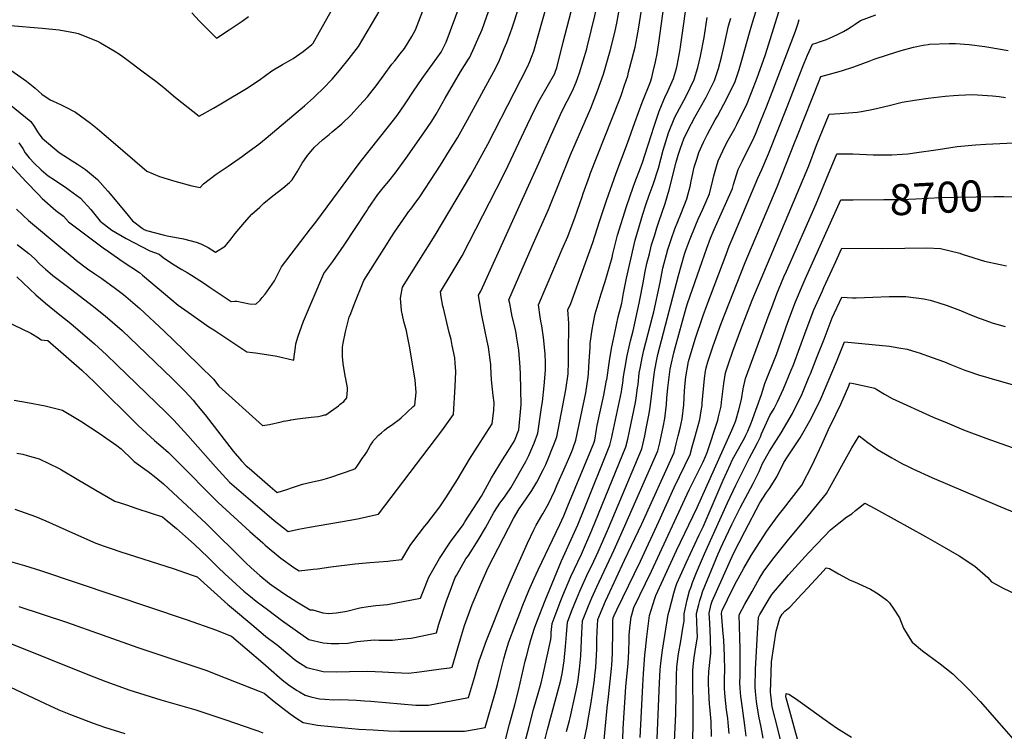
# Model space of a CAD drawing. Units: inches. Extents: x 2550842 to 2556245, y 1518362 to 1523814.
# Drawn here: x 2552779 to 2553694, y 1520457 to 1521119 of the extents above; entities that cross this region are included whole.
import ezdxf
from ezdxf.enums import TextEntityAlignment as Align

# ---------------------------------------------------------------- set-up
doc = ezdxf.new("R2010")
doc.units = ezdxf.units.IN
doc.header["$MEASUREMENT"] = 0
doc.layers.add('tile_2647_23_contour_10ft', color=43, linetype='Continuous')
doc.styles.add('Arial', font='arial.ttf')

msp = doc.modelspace()

# ---------------------------------------------------------------- linework, layer by layer
at = {"layer": 'tile_2647_23_contour_10ft'}
for points, elevation in [([(2553284.61, 1521097.98), (2553300.95, 1521161.25), (2553302.79, 1521169.87), (2553305.1, 1521180.67), (2553306.8, 1521191.23), (2553308.73, 1521201.95), (2553312.12, 1521213.95), (2553315.19, 1521222.29), (2553321.74, 1521242.08), (2553322.17, 1521247.69)], 8550), ([(2553306.85, 1521093.23), (2553317.72, 1521138.05), (2553321.02, 1521154.75), (2553324, 1521172.76), (2553325.3, 1521181.57), (2553327.13, 1521192.34), (2553330.57, 1521204.31), (2553334.7, 1521215.92), (2553336.82, 1521221.47)], 8560), ([(2552777.11, 1520909.89), (2552787.9, 1520901.58), (2552793.1, 1520896.72), (2552798.17, 1520891.71), (2552803.46, 1520886.95), (2552807.68, 1520883.23), (2552810.26, 1520881.16), (2552822.5, 1520871.71), (2552848.16, 1520852.24), (2552859.16, 1520843.29), (2552860.93, 1520841.78), (2552874.51, 1520829.77), (2552889.18, 1520816.09), (2552921.42, 1520785.04), (2552932.9, 1520773.36), (2552940.61, 1520765.21), (2552943.87, 1520761.27), (2552951.87, 1520751.52), (2552977.76, 1520717.71), (2552985.47, 1520708.67), (2552990.02, 1520704.18), (2552992.58, 1520701.89), (2553012.17, 1520684.84), (2553018.76, 1520679.34), (2553027.73, 1520682.23), (2553032.99, 1520684.06), (2553042.33, 1520686.92), (2553051.5, 1520689.23), (2553060.1, 1520690.98), (2553064.47, 1520692.23), (2553068.64, 1520693.63), (2553089.36, 1520700.81), (2553091.44, 1520701.65), (2553093.53, 1520704.64), (2553098.43, 1520711.75), (2553099.74, 1520713.7), (2553101.64, 1520716.64), (2553103.17, 1520719.33), (2553105.51, 1520723.38), (2553107.53, 1520726.43), (2553108.05, 1520727.2), (2553110.1, 1520729.66), (2553112.71, 1520732.37), (2553115.56, 1520734.91), (2553118.53, 1520737.41), (2553120.32, 1520738.7), (2553126.17, 1520742.76), (2553132.13, 1520747.31), (2553134.04, 1520748.81), (2553139.35, 1520753.69), (2553145.13, 1520759.14), (2553146.66, 1520760.65), (2553147.94, 1520772.41), (2553146.86, 1520784.06), (2553146.35, 1520787.33), (2553145.07, 1520795.32), (2553141.57, 1520815.46), (2553139.66, 1520826.08), (2553138.79, 1520829.66), (2553136.4, 1520838.42), (2553135.07, 1520844.25), (2553134.13, 1520848.58), (2553133.43, 1520859.93), (2553135.2, 1520870.06), (2553165.68, 1520918.43), (2553198.54, 1520974.32), (2553214.44, 1521003.12), (2553251.37, 1521075.03), (2553253.39, 1521079.99), (2553255.05, 1521084.16), (2553257.1, 1521089.47), (2553279.29, 1521167.54)], 8540), ([(2552770.98, 1521113.43), (2552800.25, 1521111.07), (2552816.06, 1521109.38), (2552831.4, 1521106.62), (2552833.91, 1521105.93), (2552851.84, 1521098.94), (2552854.66, 1521097.4), (2552867.3, 1521090), (2552873.03, 1521086.1), (2552880.35, 1521080.85), (2552892.98, 1521071.43), (2552907.04, 1521060.74), (2552913.6, 1521055.45), (2552924.34, 1521046.54), (2552946.11, 1521029.09), (2552959.49, 1521036.63), (2552967.85, 1521041.59), (2552990.11, 1521054.85), (2553001.82, 1521062.49), (2553013.82, 1521071.3), (2553023.57, 1521077.28), (2553031.3, 1521081.4), (2553033.54, 1521082.84), (2553042.99, 1521089.4), (2553050.97, 1521095.93), (2553052.07, 1521097.09), (2553058.16, 1521107.49), (2553077.1, 1521141.92)], 8480), ([(2552774.85, 1520663.91), (2552794.19, 1520656.85), (2552803.6, 1520652.96), (2552828.41, 1520641.93), (2552850.23, 1520632.24), (2552858.06, 1520629.46), (2552863.54, 1520627.51), (2552873.4, 1520624.13), (2552922.2, 1520608.64), (2552939.72, 1520602.59), (2552944.22, 1520601), (2552972.9, 1520575.34), (2552974.48, 1520573.91), (2552996.88, 1520554.9), (2553008.25, 1520545.44), (2553016.55, 1520539.33), (2553020.11, 1520536.52), (2553022.66, 1520534.3), (2553034.43, 1520524.4), (2553036.86, 1520522.67), (2553046.35, 1520516.56), (2553061.31, 1520512.96), (2553073.84, 1520512.64), (2553086.06, 1520512.78), (2553103.03, 1520513.21), (2553116.67, 1520512.51), (2553127.83, 1520511.88), (2553140.75, 1520511.25), (2553150.94, 1520512.52), (2553171.24, 1520515.24), (2553178.9, 1520516.33), (2553181.34, 1520516.88), (2553186.54, 1520534.82), (2553188.96, 1520543.27), (2553192.79, 1520555.6), (2553199.93, 1520575.12), (2553207.89, 1520594.01), (2553214.89, 1520609.62), (2553238.41, 1520655.23), (2553243.58, 1520664.03), (2553249.48, 1520672.61), (2553255.35, 1520681.21), (2553260.11, 1520688.92), (2553265.88, 1520700.25), (2553268.24, 1520705.24), (2553270.49, 1520710.48), (2553274.72, 1520720.79), (2553275.58, 1520723), (2553278.71, 1520731.14), (2553284.12, 1520760.18), (2553286.81, 1520774.88), (2553288.98, 1520789.7), (2553289.32, 1520800.74), (2553289.42, 1520804.52), (2553289.47, 1520808.21), (2553289.66, 1520836.88), (2553288.97, 1520849.25), (2553291.48, 1520855.06), (2553305.22, 1520892.84), (2553312.06, 1520911.78), (2553318.37, 1520931.11), (2553324.68, 1520950.76), (2553333.67, 1520976.08), (2553344.39, 1521004.02), (2553351.14, 1521023.12), (2553357.89, 1521041.82), (2553365.59, 1521061.04), (2553366.74, 1521065.24), (2553368.19, 1521070.77), (2553370.3, 1521079.7), (2553371.82, 1521087.03), (2553373.35, 1521097.19), (2553379.29, 1521140.37)], 8590), ([(2553248.89, 1520446.51), (2553252.78, 1520461.84), (2553257.06, 1520477.73), (2553264.01, 1520502.17), (2553265.49, 1520508.83), (2553272.87, 1520542.51), (2553273.19, 1520546.13), (2553273.45, 1520549.11), (2553274.27, 1520557.5), (2553276.97, 1520565.12), (2553282.3, 1520578.88), (2553284.12, 1520583.57), (2553291.73, 1520601.24), (2553301.4, 1520622.06), (2553311.25, 1520644.38), (2553342.83, 1520721.7), (2553344.45, 1520728.99), (2553346, 1520736.3), (2553351.56, 1520762.89), (2553352.21, 1520767.1), (2553353.65, 1520776.73), (2553354.07, 1520779.66), (2553355.21, 1520790.3), (2553356.24, 1520796.28), (2553357.78, 1520804.42), (2553359.38, 1520811.53), (2553361.35, 1520818.76), (2553367.56, 1520842.52), (2553368.65, 1520847.4), (2553374.58, 1520874.56), (2553377.22, 1520887.78), (2553381.67, 1520905.27), (2553384.79, 1520914.58), (2553388.17, 1520924.47), (2553393.78, 1520938.01), (2553399.46, 1520952.41), (2553402.76, 1520965.03), (2553403.23, 1520967.29), (2553405.38, 1520977.5), (2553406.31, 1520981.62), (2553408.88, 1520990.16), (2553410.57, 1520995.43), (2553414.88, 1521004.9), (2553418.63, 1521012.54), (2553425.87, 1521025.88), (2553427.75, 1521029.2), (2553436.95, 1521046.16), (2553444.2, 1521061.25), (2553448.13, 1521072.51), (2553451.27, 1521083.27), (2553457.5, 1521106.6), (2553459.66, 1521114.18), (2553460.61, 1521117.24), (2553469.77, 1521146.22)], 8630), ([(2552769.99, 1521040.19), (2552789.74, 1521024.14), (2552793.2, 1521019.23), (2552796.03, 1521014.53), (2552798.17, 1521011.46), (2552800.19, 1521008.71), (2552816.13, 1520995.53), (2552828.25, 1520987.67), (2552833.03, 1520984.49), (2552840.51, 1520979.48), (2552851.88, 1520970.33), (2552861.45, 1520959.35), (2552863.44, 1520957.02), (2552880.08, 1520936.85), (2552884.32, 1520931.95), (2552893.39, 1520925.1), (2552895.21, 1520923.75), (2552897.12, 1520922.79), (2552912.68, 1520918.72), (2552916.33, 1520917.96), (2552931.52, 1520915.2), (2552943.57, 1520911.95), (2552947.7, 1520910.63), (2552954.45, 1520907.14), (2552961.47, 1520902.87), (2552970.39, 1520908.41), (2552971.99, 1520910.3), (2552976.1, 1520915.2), (2552979.81, 1520920.19), (2552988.25, 1520930.3), (2552995.09, 1520937.97), (2553002.44, 1520944.7), (2553006.39, 1520948.2), (2553014.76, 1520955.11), (2553023.92, 1520962.33), (2553030.25, 1520967.63), (2553032.65, 1520969.94), (2553037.42, 1520977.49), (2553041.79, 1520985.41), (2553046.96, 1520992.59), (2553051.85, 1520998.57), (2553053.42, 1521000.25), (2553060.93, 1521007.03), (2553067.03, 1521012.26), (2553069.87, 1521014.55), (2553078.83, 1521022.01), (2553087.37, 1521030.26), (2553095.33, 1521039.04), (2553102.51, 1521047.02), (2553107.08, 1521052.69), (2553110.81, 1521057.42), (2553118.06, 1521067.53), (2553125.4, 1521077.47), (2553127.98, 1521080.75), (2553132.97, 1521086.98), (2553137.08, 1521091.96), (2553143.85, 1521103.31), (2553147.21, 1521109.31), (2553157.25, 1521135.09)], 8500), ([(2552770.6, 1520984.25), (2552785.41, 1520968.02), (2552796.48, 1520956.57), (2552800.46, 1520952.64), (2552812.89, 1520941.49), (2552820.04, 1520936.12), (2552824.92, 1520931.07), (2552857.03, 1520906.83), (2552861.88, 1520903.34), (2552875.49, 1520893.77), (2552890.7, 1520883.91), (2552893.55, 1520881.48), (2552907.04, 1520869.87), (2552926.8, 1520853.42), (2552938.97, 1520844.64), (2552955.2, 1520833.44), (2552959.78, 1520830.38), (2552990.43, 1520810.11), (2552995.65, 1520809.54), (2552998.64, 1520809.29), (2553016.81, 1520806.45), (2553021.05, 1520805.55), (2553023.58, 1520804.94), (2553028.83, 1520803.53), (2553034.21, 1520802.45), (2553034.62, 1520805.77), (2553035.63, 1520814.35), (2553035.95, 1520817.4), (2553038.35, 1520824.72), (2553043.29, 1520838.47), (2553062.06, 1520882.93), (2553070.53, 1520893.96), (2553081.01, 1520909.22), (2553101.88, 1520941.19), (2553103.3, 1520943.27), (2553112.34, 1520956.46), (2553117.3, 1520962.65), (2553122.5, 1520968.84), (2553128.51, 1520976.21), (2553138.28, 1520989.94), (2553155.01, 1521013.66), (2553162.34, 1521024.51), (2553166.32, 1521031.06), (2553172.12, 1521040.87), (2553174.9, 1521045.81), (2553189.01, 1521070.39), (2553196.42, 1521082.06), (2553197.77, 1521084.06), (2553201.84, 1521093.12), (2553205.2, 1521100.63), (2553209.06, 1521109.6), (2553217.38, 1521132.56)], 8520), ([(2552774.43, 1520765.29), (2552786.79, 1520763.11), (2552803.2, 1520759.91), (2552819.16, 1520755.8), (2552836.32, 1520745.53), (2552853.14, 1520734.56), (2552869.66, 1520722.96), (2552873.82, 1520719.96), (2552884.19, 1520709.71), (2552885.79, 1520708.26), (2552895.7, 1520700.91), (2552898.68, 1520698.74), (2552905.91, 1520693.12), (2552913.11, 1520687.34), (2552952.83, 1520650.39), (2552989.13, 1520614.28), (2552994.46, 1520609.31), (2553002.55, 1520602.13), (2553011.72, 1520594.66), (2553013.84, 1520593.09), (2553025.9, 1520584.68), (2553036.9, 1520577.68), (2553049.23, 1520570.13), (2553051.9, 1520570.16), (2553061.07, 1520567.6), (2553066.47, 1520566.72), (2553073.85, 1520567.41), (2553083.33, 1520568.89), (2553095.49, 1520572.19), (2553103.4, 1520573.47), (2553110.31, 1520574.42), (2553121.22, 1520575.28), (2553151.91, 1520581.01), (2553154.47, 1520587.14), (2553159.78, 1520600.62), (2553169.57, 1520617.98), (2553179.92, 1520633.36), (2553191.4, 1520649.34), (2553193.18, 1520651.97), (2553208.52, 1520676.05), (2553218.02, 1520692.9), (2553228.21, 1520709.78), (2553233.09, 1520717.56), (2553239.28, 1520727.43), (2553243.42, 1520737.6), (2553245.31, 1520761.07), (2553244.81, 1520789.32), (2553244.64, 1520795.72), (2553243.23, 1520811.66), (2553241.47, 1520822.85), (2553240.67, 1520827.49), (2553239.72, 1520832.05), (2553237.15, 1520842.94), (2553234.78, 1520854.89), (2553234.13, 1520858.32), (2553255.71, 1520908.23), (2553270.75, 1520942.42), (2553291.33, 1520993.29), (2553310.12, 1521036.7), (2553313.31, 1521044.63), (2553316.37, 1521052.69), (2553322.1, 1521068.13), (2553328.15, 1521089.95), (2553331.07, 1521100.87), (2553332.87, 1521108.58), (2553334.49, 1521115.69), (2553337.57, 1521132.69)], 8570), ([(2552778.61, 1521004.46), (2552782.27, 1520999.1), (2552784.64, 1520995.09), (2552785.81, 1520993.45), (2552788.09, 1520990.5), (2552793.33, 1520985.04), (2552799.51, 1520979.33), (2552805.79, 1520973.75), (2552811.69, 1520969.88), (2552823.1, 1520962.36), (2552825.87, 1520960.38), (2552835.8, 1520953.04), (2552845.59, 1520942.31), (2552854.33, 1520931.51), (2552865.03, 1520923.31), (2552878.29, 1520915.55), (2552900.44, 1520904.1), (2552909.05, 1520900.74), (2552912.85, 1520897.87), (2552921.48, 1520891.96), (2552930.12, 1520886.66), (2552935.03, 1520883.82), (2552938.98, 1520881.43), (2552951.12, 1520873.57), (2552955.49, 1520870.64), (2552975.94, 1520856.97), (2552979.26, 1520857.2), (2552981.34, 1520857.09), (2552987.11, 1520855.99), (2552992.91, 1520854.84), (2552998.83, 1520854.28), (2553002.92, 1520858.22), (2553004.86, 1520860.5), (2553007.42, 1520863.62), (2553011.87, 1520869.78), (2553016.3, 1520876.19), (2553022.67, 1520889.21), (2553049.82, 1520924.51), (2553054.63, 1520930.64), (2553095.97, 1520986.31), (2553122.02, 1521019.47), (2553130.1, 1521029.84), (2553137.74, 1521040.5), (2553145.36, 1521052.28), (2553153.57, 1521064.28), (2553155.12, 1521066.35), (2553170.96, 1521088.57), (2553175.88, 1521098.01), (2553188.9, 1521133.07)], 8510), ([(2553266.51, 1520445.38), (2553269.81, 1520458.87), (2553281.18, 1520500.13), (2553282.45, 1520504.95), (2553283.05, 1520508.03), (2553283.53, 1520510.66), (2553285.52, 1520522.76), (2553286.72, 1520536.1), (2553287.55, 1520547.44), (2553288.41, 1520558.79), (2553292.54, 1520569.59), (2553296.81, 1520580.21), (2553299.94, 1520587.62), (2553307.82, 1520604.84), (2553311.01, 1520611.37), (2553316.95, 1520624.03), (2553326.5, 1520646.31), (2553357.72, 1520719.95), (2553360.22, 1520731.89), (2553361.65, 1520738.88), (2553362.24, 1520741.87), (2553364.41, 1520752.88), (2553365.26, 1520758.66), (2553366.97, 1520771.37), (2553368.74, 1520786.95), (2553369.63, 1520793.44), (2553371.43, 1520802.94), (2553372.58, 1520807.64), (2553391.55, 1520881.07), (2553397.35, 1520900.8), (2553398.24, 1520903.68), (2553401.95, 1520913.6), (2553407.73, 1520928.02), (2553410.05, 1520933.53), (2553414.2, 1520942.6), (2553420.37, 1520957.1), (2553423.69, 1520969.73), (2553424.47, 1520973.68), (2553426.83, 1520982.31), (2553428.39, 1520987.64), (2553432.86, 1520996.98), (2553436.68, 1521004.66), (2553443.92, 1521017.66), (2553445.79, 1521021.32), (2553452.48, 1521034.69), (2553454.75, 1521039.28), (2553459.57, 1521051.22), (2553464.89, 1521064.89), (2553469.24, 1521076.91), (2553472.48, 1521086.5), (2553487.61, 1521135.15)], 8640), ([(2552765.8, 1521075.64), (2552785.66, 1521061.83), (2552791.98, 1521056.75), (2552793.67, 1521055.17), (2552800.12, 1521049.48), (2552807.84, 1521044.4), (2552809.86, 1521043.42), (2552817.85, 1521039.78), (2552823.07, 1521037.26), (2552830.76, 1521033.32), (2552831.29, 1521033), (2552845.29, 1521022.77), (2552851.58, 1521017.69), (2552858.04, 1521012.13), (2552864.14, 1521006.77), (2552897.58, 1520978.17), (2552909.48, 1520972.92), (2552923.7, 1520968.58), (2552939.41, 1520964.47), (2552947.13, 1520962.93), (2552950.26, 1520966.29), (2552961.98, 1520975.18), (2552973.1, 1520982.74), (2552986.49, 1520991.87), (2552989.38, 1520994), (2553001.66, 1521003.08), (2553008.33, 1521008.68), (2553044.01, 1521038.86), (2553049.67, 1521043.74), (2553052.83, 1521046.57), (2553054.47, 1521048.08), (2553061.33, 1521054.91), (2553069.72, 1521063.44), (2553076.57, 1521071.5), (2553085.48, 1521082.73), (2553094.31, 1521093.95), (2553114.37, 1521128)], 8490), ([(2552766.57, 1520616.5), (2552783.85, 1520611.49), (2552798.78, 1520606.72), (2552934.19, 1520561.29), (2552962.27, 1520551.45), (2552972.15, 1520547.43), (2552976.29, 1520545.67), (2553005.38, 1520521.06), (2553020.79, 1520507.28), (2553023.5, 1520505.04), (2553030.11, 1520499.88), (2553037.27, 1520495.14), (2553039.38, 1520493.9), (2553044.58, 1520490.99), (2553050.09, 1520489.4), (2553057.89, 1520487.56), (2553063.03, 1520487.2), (2553071.38, 1520486.71), (2553077.69, 1520486.79), (2553092.35, 1520486.39), (2553099.92, 1520485.7), (2553105.66, 1520485.22), (2553147.63, 1520481.75), (2553155.11, 1520481.73), (2553159.18, 1520481.74), (2553196.59, 1520488.63), (2553202.19, 1520507.35), (2553206.54, 1520522.96), (2553207.53, 1520526.22), (2553213.29, 1520541.6), (2553219.3, 1520557.12), (2553228.14, 1520579.31), (2553236.22, 1520598.21), (2553251.18, 1520632.23), (2553257.1, 1520644.54), (2553259.29, 1520649.05), (2553264.58, 1520657.81), (2553265.71, 1520659.49), (2553270.99, 1520668.81), (2553276.67, 1520681.26), (2553278.72, 1520685.86), (2553286.31, 1520703.17), (2553290.68, 1520713.19), (2553292.38, 1520717.56), (2553293.67, 1520720.91), (2553296.36, 1520727.92), (2553305.4, 1520771.97), (2553307.83, 1520786.55), (2553308.05, 1520790.05), (2553308.75, 1520801.28), (2553309.48, 1520814.08), (2553309.6, 1520817.95), (2553311.38, 1520830.83), (2553312.27, 1520835.89), (2553314.28, 1520845.49), (2553319.91, 1520864.06), (2553323.64, 1520875.5), (2553330.07, 1520897.75), (2553330.73, 1520901.04), (2553334.95, 1520918.6), (2553343.3, 1520945.17), (2553349.58, 1520963.02), (2553351.2, 1520967.51), (2553356.43, 1520981.15), (2553358.28, 1520986.19), (2553363.24, 1521001.66), (2553366.82, 1521013.19), (2553368.39, 1521017.93), (2553372.77, 1521030.88), (2553373.75, 1521033.71), (2553379.71, 1521048.09), (2553380.78, 1521050.27), (2553387.1, 1521064.13), (2553389.86, 1521073.58), (2553390.49, 1521076.33), (2553393.29, 1521091.26), (2553393.64, 1521093.56), (2553395.93, 1521111.12), (2553398.53, 1521128.57)], 8600), ([(2552776.53, 1520942.56), (2552782.28, 1520937.16), (2552787.64, 1520932.13), (2552817.75, 1520907.01), (2552829.79, 1520897.14), (2552832.37, 1520895.09), (2552842.52, 1520887.39), (2552849.2, 1520882.54), (2552855.64, 1520878.12), (2552868.6, 1520868.81), (2552875.87, 1520863.25), (2552890.93, 1520850.23), (2552913.79, 1520829.33), (2552931.82, 1520811.77), (2552948.7, 1520795.31), (2552957.55, 1520786.67), (2552959.41, 1520784.73), (2552964.51, 1520778.14), (2553005.04, 1520741.51), (2553011.62, 1520742.63), (2553022.45, 1520744.99), (2553024.65, 1520745.52), (2553030.66, 1520746.67), (2553031.36, 1520746.79), (2553037.57, 1520747.65), (2553050.42, 1520749.2), (2553056.79, 1520750.11), (2553059.51, 1520750.68), (2553063.08, 1520751.45), (2553063.86, 1520751.63), (2553075.65, 1520760.02), (2553077.33, 1520761.35), (2553080.56, 1520764.03), (2553083.51, 1520767.41), (2553083.96, 1520774.44), (2553083.94, 1520776.55), (2553082.48, 1520784.92), (2553081.94, 1520787.82), (2553079.93, 1520799.35), (2553079.55, 1520805.69), (2553079.27, 1520814.33), (2553079.99, 1520818.03), (2553082.27, 1520828.69), (2553084.6, 1520838.48), (2553085.7, 1520842.31), (2553087.06, 1520845.83), (2553090.29, 1520854.16), (2553099.1, 1520876.52), (2553118.09, 1520906.26), (2553124.98, 1520917.05), (2553127.88, 1520921.47), (2553138.78, 1520937.53), (2553140.77, 1520940.15), (2553142.85, 1520942.8), (2553146.11, 1520947.18), (2553151.36, 1520954.3), (2553165.87, 1520976.51), (2553170.47, 1520983.68), (2553178.94, 1520997.14), (2553186.21, 1521009), (2553195.56, 1521025.64), (2553220.02, 1521070.71), (2553224.57, 1521079.55), (2553229.76, 1521092.13), (2553232.06, 1521097.78), (2553235.6, 1521106.93), (2553237.11, 1521111.16), (2553243.15, 1521130.26)], 8530), ([(2552776.66, 1520715.95), (2552782.34, 1520714.88), (2552786.51, 1520713.71), (2552797.38, 1520710.62), (2552815.34, 1520701.9), (2552818.34, 1520700.29), (2552832.93, 1520691.85), (2552850.3, 1520681.33), (2552867.91, 1520671.32), (2552877.77, 1520668.02), (2552889.15, 1520664.28), (2552912.03, 1520656.69), (2552916.6, 1520652.92), (2552925.12, 1520645.73), (2552933.56, 1520638.4), (2552938.7, 1520633.86), (2552941.95, 1520630.98), (2552954.21, 1520619.22), (2552963.51, 1520609.9), (2552970.43, 1520603.42), (2552976.81, 1520597.48), (2552980.52, 1520594.09), (2552987.84, 1520587.59), (2552993.86, 1520582.72), (2552999.24, 1520578.43), (2553010.87, 1520569.49), (2553022.61, 1520560.52), (2553048.16, 1520542.66), (2553061.48, 1520539.47), (2553068.83, 1520538.97), (2553076.13, 1520538.87), (2553084.49, 1520539.33), (2553092.6, 1520540.66), (2553109.03, 1520542.28), (2553113.3, 1520542.17), (2553125.96, 1520542.07), (2553136.23, 1520543.19), (2553143.36, 1520544.02), (2553146.43, 1520544.66), (2553166.63, 1520548.94), (2553169.05, 1520556.88), (2553176.07, 1520578.58), (2553178.44, 1520585.1), (2553184.25, 1520600.27), (2553185.35, 1520602.26), (2553194.12, 1520617.63), (2553196.37, 1520620.82), (2553205.52, 1520635.14), (2553212.16, 1520646.35), (2553220.04, 1520660.66), (2553223.46, 1520666.09), (2553225.68, 1520669.32), (2553229.9, 1520674.99), (2553231.85, 1520677.83), (2553235.79, 1520683.73), (2553249.68, 1520708.21), (2553252.43, 1520713.79), (2553256.21, 1520722.37), (2553257.44, 1520725.21), (2553261.07, 1520734.37), (2553264.47, 1520758.21), (2553265.2, 1520763.64), (2553266.97, 1520778.33), (2553268.16, 1520793.18), (2553268.21, 1520800.21), (2553267.83, 1520808.12), (2553266.24, 1520823.26), (2553264.6, 1520834.3), (2553263.76, 1520838.54), (2553263.06, 1520842.74), (2553261.55, 1520853.78), (2553275.74, 1520887.35), (2553283.48, 1520905.64), (2553288.69, 1520917.41), (2553295.76, 1520935.49), (2553302.22, 1520954.17), (2553303.2, 1520957.22), (2553308.88, 1520973.33), (2553309.68, 1520975.54), (2553329.78, 1521026.52), (2553337.5, 1521045.75), (2553338.75, 1521049.21), (2553341.63, 1521057.95), (2553344.42, 1521066.68), (2553345.3, 1521069.97), (2553348.41, 1521081.49), (2553350.22, 1521088.53), (2553351.37, 1521093.18), (2553353.31, 1521103.31), (2553354.55, 1521110.06), (2553357.13, 1521127.71)], 8580), ([(2552939.33, 1521125.33), (2552946.5, 1521117.6), (2552962.39, 1521101.59), (2552974.22, 1521109.5), (2552986.11, 1521117.58), (2552992.17, 1521121.77)], 8470), ([(2553304.04, 1520448.87), (2553306.7, 1520462.05), (2553307.54, 1520466.38), (2553310.37, 1520483.95), (2553313.45, 1520505.25), (2553313.98, 1520509.19), (2553314.9, 1520516.93), (2553315.54, 1520527.93), (2553315.66, 1520533.93), (2553315.73, 1520538.87), (2553315.72, 1520542.62), (2553316, 1520550.05), (2553316.68, 1520561.38), (2553323.74, 1520578.42), (2553325.91, 1520583.04), (2553341.62, 1520616.32), (2553348.13, 1520630.03), (2553357.46, 1520650.24), (2553387.49, 1520716.45), (2553389.53, 1520724.42), (2553391.35, 1520731.89), (2553393.08, 1520739.27), (2553395.02, 1520747.68), (2553396.54, 1520760.77), (2553397.35, 1520773.87), (2553397.84, 1520780.94), (2553398.57, 1520786.96), (2553400.58, 1520799.36), (2553400.67, 1520799.86), (2553401.01, 1520801.02), (2553407.17, 1520821.94), (2553414.55, 1520843.74), (2553417.9, 1520853.11), (2553435.84, 1520900.7), (2553438.76, 1520908.18), (2553441.6, 1520914.92), (2553465.48, 1520971.43), (2553469.22, 1520979.46), (2553475.19, 1520994.06), (2553492.76, 1521037.87), (2553503.77, 1521066.62), (2553508.38, 1521078.49), (2553511.52, 1521085.84), (2553513, 1521089.14), (2553516.14, 1521096.07), (2553520.27, 1521097.42), (2553522.54, 1521098.15), (2553529.18, 1521100.38), (2553531.95, 1521101.66), (2553539.35, 1521105.08), (2553545.05, 1521107.93), (2553548.82, 1521110.07), (2553552.06, 1521112.22), (2553555.68, 1521114.78), (2553560.93, 1521118.17), (2553575.17, 1521123.34)], 8660), ([(2552778.51, 1520573.21), (2552822.8, 1520558.72), (2552889.29, 1520535.17), (2552953.42, 1520513.72), (2552963.36, 1520509.95), (2553001.94, 1520494.61), (2553006.66, 1520492.65), (2553015.94, 1520485.02), (2553030.92, 1520473.55), (2553036.85, 1520469.24), (2553042.81, 1520465.38), (2553056.19, 1520463.03), (2553081.53, 1520460.5), (2553094.49, 1520459.45), (2553107.97, 1520458.57), (2553122.26, 1520457.69), (2553132.7, 1520457.47), (2553148.26, 1520457.35), (2553192.73, 1520457.45), (2553201.65, 1520459.04), (2553211.91, 1520460.89), (2553220.97, 1520491.93), (2553223.56, 1520500.95), (2553225.66, 1520509.69), (2553229.37, 1520524.83), (2553231.64, 1520532.36), (2553234.14, 1520540.54), (2553239.86, 1520555.9), (2553244.76, 1520568.72), (2553246.53, 1520573.09), (2553252.71, 1520588.33), (2553257.68, 1520599.36), (2553261.39, 1520607.46), (2553281.43, 1520649.5), (2553285.02, 1520657.65), (2553288.97, 1520666.89), (2553310.95, 1520719.91), (2553313.06, 1520725.19), (2553313.76, 1520727.9), (2553315.39, 1520737.78), (2553316.1, 1520741.69), (2553318.62, 1520753.03), (2553319.26, 1520755.78), (2553322.42, 1520769.87), (2553324.89, 1520783.67), (2553324.96, 1520784.07), (2553327.47, 1520801.76), (2553329.47, 1520813.2), (2553332.42, 1520827.85), (2553335.58, 1520842.48), (2553338.86, 1520855.37), (2553340.67, 1520864.66), (2553343.29, 1520878.69), (2553347.22, 1520896.33), (2553351.43, 1520913.9), (2553356.83, 1520932.75), (2553358.44, 1520938.04), (2553361.21, 1520946.84), (2553364.32, 1520955.7), (2553368.2, 1520965.7), (2553373, 1520980.78), (2553377.42, 1520997.42), (2553382.25, 1521013.6), (2553388.1, 1521028.22), (2553390.27, 1521032.25), (2553398.72, 1521047.6), (2553406.31, 1521063.16), (2553409.69, 1521074.44), (2553412.25, 1521084.91), (2553415.38, 1521102.43), (2553418.44, 1521120.78)], 8610), ([(2553230.48, 1520448.14), (2553234.53, 1520463.84), (2553239.56, 1520481.98), (2553242.99, 1520495.14), (2553249.3, 1520522.41), (2553250.37, 1520526.76), (2553253.08, 1520537.59), (2553254.55, 1520542.42), (2553257.87, 1520553.31), (2553259.98, 1520559.03), (2553267.65, 1520578.81), (2553282.99, 1520615.75), (2553295.13, 1520642.33), (2553298.06, 1520649.22), (2553304, 1520663.92), (2553327.95, 1520723.44), (2553329.74, 1520730.72), (2553330.45, 1520733.98), (2553338.72, 1520772.89), (2553339.1, 1520775.52), (2553339.93, 1520781.39), (2553340.59, 1520787.12), (2553342.88, 1520801.18), (2553343.69, 1520805.23), (2553347.01, 1520820.35), (2553349.4, 1520829.72), (2553355.25, 1520855.18), (2553355.86, 1520858.28), (2553358.73, 1520874.29), (2553360.79, 1520884.83), (2553362.21, 1520892.06), (2553364.56, 1520901.18), (2553366.72, 1520909.53), (2553369.54, 1520918.93), (2553371.58, 1520925.42), (2553373.45, 1520930.86), (2553379.22, 1520947.86), (2553382.84, 1520960.63), (2553389.42, 1520986.32), (2553391.28, 1520993.04), (2553393.37, 1520999.28), (2553396.61, 1521008.07), (2553400.35, 1521015.89), (2553406.91, 1521028.21), (2553417.51, 1521046.74), (2553425.22, 1521062.21), (2553428.85, 1521073.48), (2553431.58, 1521084), (2553434.44, 1521096.13), (2553438.06, 1521113.11), (2553440.38, 1521120.15)], 8620), ([(2553287.51, 1520457.11), (2553290.21, 1520467.25), (2553290.87, 1520469.92), (2553296.56, 1520495.27), (2553298.16, 1520503.01), (2553299.75, 1520515.04), (2553300.76, 1520527.57), (2553301.82, 1520548.75), (2553302.54, 1520560.08), (2553308.12, 1520574.05), (2553311.24, 1520581.53), (2553315.79, 1520591.62), (2553331.87, 1520625.93), (2553341.77, 1520648.25), (2553372.6, 1520718.2), (2553374.25, 1520725.49), (2553375.84, 1520732.79), (2553377.38, 1520740.1), (2553379.03, 1520748.17), (2553380.54, 1520761.25), (2553380.82, 1520766.94), (2553381.83, 1520776.75), (2553383.9, 1520793.86), (2553384.47, 1520796.67), (2553387.45, 1520809), (2553388.63, 1520813.65), (2553398.78, 1520850.91), (2553400, 1520855.15), (2553413.62, 1520894.14), (2553417.93, 1520906.3), (2553421.45, 1520915.68), (2553424.72, 1520923.66), (2553432.56, 1520941.29), (2553435.42, 1520947.36), (2553441.89, 1520961.93), (2553442.86, 1520965.65), (2553447.07, 1520979.48), (2553451.17, 1520987.71), (2553461.92, 1521009.67), (2553463.08, 1521012.48), (2553467.9, 1521024.18), (2553473.4, 1521037.81), (2553478.79, 1521051.41), (2553500.32, 1521108.18), (2553501.86, 1521112.7), (2553502.72, 1521115.55), (2553503.82, 1521119.17)], 8650), ([(2552776.82, 1520879.74), (2552794.55, 1520863.02), (2552803.28, 1520855.33), (2552815.25, 1520845.86), (2552827.11, 1520836.29), (2552849.07, 1520817.43), (2552860.05, 1520807.33), (2552869.79, 1520798.1), (2552915.63, 1520753.66), (2552922.6, 1520746.5), (2552935.65, 1520732.33), (2552961.35, 1520703.13), (2552974.4, 1520688.9), (2553002.58, 1520664.69), (2553008.95, 1520659.29), (2553016.04, 1520653.42), (2553028.92, 1520642.94), (2553038.6, 1520645.22), (2553048.61, 1520647.11), (2553086.62, 1520653.58), (2553094.79, 1520655.23), (2553108.41, 1520658.12), (2553113.01, 1520659.31), (2553171.58, 1520736.54), (2553182.56, 1520751.75), (2553182.61, 1520751.84), (2553184.11, 1520777.71), (2553184.69, 1520791.92), (2553184.1, 1520799.66), (2553183.66, 1520804.35), (2553181.48, 1520815.99), (2553180.37, 1520821.45), (2553178.52, 1520828), (2553173.21, 1520850.55), (2553172.79, 1520852.58), (2553171.06, 1520861.22), (2553170.58, 1520865.96), (2553180.38, 1520882.15), (2553182.41, 1520885.49), (2553190.69, 1520899.38), (2553222.57, 1520961.74), (2553230.76, 1520977.91), (2553248.19, 1521015.02), (2553257.86, 1521034.92), (2553262.63, 1521043.97), (2553276.58, 1521068.68), (2553277.46, 1521071.01), (2553278.46, 1521074.12), (2553284.61, 1521097.98)], 8550), ([(2553321.08, 1520432.69), (2553325.42, 1520479.27), (2553326.59, 1520489.5), (2553329.5, 1520515.82), (2553329.82, 1520518.78), (2553330.4, 1520529.78), (2553330.66, 1520551.65), (2553330.66, 1520560.03), (2553330.82, 1520562.67), (2553331.81, 1520565.05), (2553334.3, 1520570.37), (2553356.22, 1520615.59), (2553373.33, 1520652.25), (2553387.57, 1520684.1), (2553402.37, 1520714.7), (2553404.47, 1520721.66), (2553406.89, 1520730.38), (2553411.46, 1520747.19), (2553412.74, 1520755.18), (2553413.52, 1520760.25), (2553413.61, 1520762.56), (2553415.83, 1520785.41), (2553416.76, 1520792.12), (2553417.34, 1520795.33), (2553418.91, 1520800.74), (2553423.73, 1520815.7), (2553431.19, 1520836.53), (2553453.75, 1520893.24), (2553483.39, 1520963.61), (2553499.44, 1521004.32), (2553502.19, 1521011.29), (2553522.25, 1521062.02), (2553524.05, 1521065.96), (2553531.89, 1521068.29), (2553543.06, 1521071.18), (2553554.72, 1521075.07), (2553568.96, 1521080.28), (2553573.45, 1521082.22), (2553586, 1521086.23), (2553598.59, 1521090.16), (2553609.91, 1521093.17), (2553619.04, 1521095.07), (2553623.75, 1521095.88), (2553625.02, 1521096.02), (2553643.06, 1521096.85), (2553649.18, 1521096.7), (2553661.77, 1521095.71), (2553676.39, 1521093.8), (2553680.01, 1521093.23), (2553698.06, 1521090.21)], 8670), ([(2552750.13, 1520846.28), (2552789.7, 1520827.28), (2552796.88, 1520823.03), (2552799.52, 1520821.18), (2552802.15, 1520821.05), (2552805.62, 1520820.5), (2552837.11, 1520792.89), (2552848.85, 1520781.76), (2552889.44, 1520741.71), (2552904.56, 1520727.76), (2552910.62, 1520722.72), (2552917.73, 1520716.39), (2552939.94, 1520694.1), (2552948.63, 1520685.28), (2552963.85, 1520670.07), (2552993.45, 1520643.11), (2553005.37, 1520632.49), (2553007.65, 1520630.48), (2553022.21, 1520618.14), (2553034.23, 1520609.7), (2553039.07, 1520606.54), (2553052, 1520607.97), (2553056.22, 1520608.47), (2553068.71, 1520610.08), (2553091.13, 1520612.98), (2553104.69, 1520614.12), (2553121.57, 1520615.54), (2553123.86, 1520615.73), (2553134.59, 1520616.98), (2553142.44, 1520629.93), (2553145.64, 1520634.69), (2553155.67, 1520647.75), (2553157.76, 1520650.3), (2553169.97, 1520665.84), (2553175.44, 1520674.27), (2553186.42, 1520691.28), (2553197.56, 1520710.22), (2553207.25, 1520725.71), (2553218.57, 1520743.02), (2553219.93, 1520755.81), (2553220.22, 1520762.67), (2553219.35, 1520769.51), (2553217.88, 1520783.98), (2553217.38, 1520796.14), (2553217.26, 1520798.37), (2553216.79, 1520802.55), (2553215.16, 1520814.38), (2553214, 1520819.96), (2553211.63, 1520830.52), (2553208.53, 1520845.67), (2553205.7, 1520862.69), (2553208.02, 1520866.55), (2553254.05, 1520968.46), (2553261.74, 1520985.49), (2553273.23, 1521011.5), (2553283.66, 1521034.03), (2553288.22, 1521043.09), (2553293.3, 1521052.74), (2553296.49, 1521060.86), (2553299.78, 1521069.57), (2553303.1, 1521080.46), (2553306.53, 1521091.9), (2553306.85, 1521093.23)], 8560), ([(2553340.02, 1520450.33), (2553340.22, 1520459.87), (2553342.7, 1520498.7), (2553344.76, 1520520.64), (2553345.42, 1520531.65), (2553345.7, 1520542.6), (2553345.73, 1520546.83), (2553346.41, 1520553.28), (2553347.59, 1520563.79), (2553348.17, 1520565.74), (2553350.14, 1520572.34), (2553366.51, 1520606.15), (2553401.59, 1520681.7), (2553414.65, 1520707.89), (2553416.83, 1520712.73), (2553418.39, 1520716.4), (2553428.16, 1520746.68), (2553428.91, 1520749.67), (2553431.23, 1520759.72), (2553431.62, 1520763.17), (2553433.73, 1520780.54), (2553435.31, 1520790.45), (2553437.98, 1520798.77), (2553442.16, 1520810.7), (2553449.61, 1520830.78), (2553460.18, 1520858), (2553512.63, 1520982.86), (2553519.97, 1521002.1), (2553531.52, 1521031.1), (2553541.51, 1521031.63), (2553557.66, 1521032.86), (2553561.58, 1521033.59), (2553572.72, 1521035.66), (2553587.41, 1521039.21), (2553599.44, 1521042.06), (2553610.93, 1521044.16), (2553623.72, 1521045.93), (2553629.09, 1521046.65), (2553639.48, 1521047.76), (2553647.07, 1521048.45), (2553651.96, 1521048.8), (2553664.98, 1521049.2), (2553683.5, 1521048.11), (2553689.71, 1521047.49), (2553695.59, 1521046.52)], 8680), ([(2553355.9, 1520451.59), (2553358.39, 1520499.86), (2553359.07, 1520511.11), (2553360.36, 1520528.21), (2553360.93, 1520533.31), (2553362.31, 1520545.16), (2553364.86, 1520564.88), (2553367.67, 1520574.91), (2553369.84, 1520581.67), (2553370.49, 1520583.65), (2553389.87, 1520625.25), (2553408.86, 1520665.27), (2553441.11, 1520737.11), (2553443.98, 1520743.74), (2553444.9, 1520746.18), (2553447.85, 1520756.03), (2553450.05, 1520765.77), (2553451.72, 1520775.65), (2553453.85, 1520785.41), (2553476.04, 1520845.21), (2553478.29, 1520851.25), (2553483.05, 1520864.05), (2553489.6, 1520879.66), (2553491.91, 1520885.08), (2553519.67, 1520947.76), (2553528.88, 1520970.19), (2553538.81, 1520994.26), (2553553.61, 1520994.01), (2553572.61, 1520993.3), (2553584.43, 1520993.17), (2553589.98, 1520993.26), (2553599.51, 1520993.75), (2553604.74, 1520994.25), (2553615.2, 1520995.67), (2553628.48, 1520997.57), (2553632.83, 1520998.3), (2553650.52, 1521001.09), (2553667.73, 1521002.5), (2553677.2, 1521002.99), (2553703.33, 1521004.29)], 8690), ([(2553371.53, 1520443.33), (2553374.14, 1520502.28), (2553374.77, 1520514.34), (2553375.17, 1520520.58), (2553376.73, 1520532.65), (2553382.14, 1520565.96), (2553382.86, 1520569.01), (2553385, 1520577.37), (2553387.17, 1520585.75), (2553388.9, 1520591.11), (2553390.17, 1520594.59), (2553394.8, 1520604.82), (2553398.9, 1520613.8), (2553410.82, 1520639.83), (2553414.43, 1520647.44), (2553433.24, 1520690.71), (2553439.86, 1520705.74), (2553441.65, 1520709.45), (2553444.6, 1520714.97), (2553453.23, 1520730.48), (2553454.29, 1520732.54), (2553456.06, 1520736.26), (2553459.65, 1520744.75), (2553468.83, 1520770.27), (2553471.95, 1520780.49), (2553482.66, 1520807.75), (2553493.31, 1520837.72), (2553500.32, 1520856.57), (2553507.51, 1520873.23), (2553509.38, 1520877.51), (2553542.55, 1520951.23), (2553554.01, 1520951.4)], 8700), ([(2553554.01, 1520951.4), (2553582.59, 1520951.83), (2553596.26, 1520951.64), (2553599.19, 1520951.72), (2553612.19, 1520952.3), (2553635, 1520953.49), (2553684.8, 1520954.6), (2553689.4, 1520954.57), (2553694.1, 1520954.44), (2553708.34, 1520954.06)], 8700), ([(2553387.9, 1520447.72), (2553388.53, 1520460.71), (2553389.03, 1520473.62), (2553389.85, 1520509.04), (2553390.14, 1520517.11), (2553391.62, 1520529.19), (2553393.69, 1520541.14), (2553395.79, 1520553.08), (2553397.01, 1520559.66), (2553396.78, 1520566.64), (2553399.83, 1520579.38), (2553401.98, 1520587.77), (2553403.3, 1520591.77), (2553404.66, 1520595.67), (2553408.49, 1520604.92), (2553415.79, 1520622.35), (2553437.27, 1520669.86), (2553444.82, 1520686.25), (2553457.78, 1520711.51), (2553462.03, 1520719.5), (2553464.94, 1520725.36), (2553467.75, 1520731.11), (2553468.81, 1520733.72), (2553476.66, 1520750.83), (2553480.46, 1520757.38), (2553483.52, 1520763.71), (2553489.31, 1520775.78), (2553496.46, 1520793.05), (2553498.45, 1520798.11), (2553510.44, 1520830.3), (2553517.53, 1520849.11), (2553525.42, 1520866.88), (2553526.8, 1520869.96), (2553536.25, 1520890.74), (2553543.54, 1520906.44), (2553581.52, 1520906.02), (2553622.51, 1520906.8), (2553635.01, 1520906.22), (2553653.19, 1520901.79), (2553655.39, 1520900.96), (2553675.91, 1520894.24), (2553690.46, 1520891.21), (2553696.52, 1520890)], 8710), ([(2553404.9, 1520450.25), (2553405.19, 1520463.6), (2553405.23, 1520477.1), (2553404.83, 1520505.57), (2553404.99, 1520513.66), (2553405.39, 1520517.5), (2553406.26, 1520525.79), (2553408.02, 1520537.81), (2553409.2, 1520544.9), (2553409.07, 1520551.26), (2553408.83, 1520558.72), (2553408.42, 1520566.86), (2553410.52, 1520575.23), (2553411.47, 1520578.87), (2553412.89, 1520583.61), (2553413.97, 1520586.94), (2553428.52, 1520622.19), (2553432.79, 1520631.9), (2553441.22, 1520649.42), (2553448.89, 1520665.18), (2553461, 1520687.76), (2553466.54, 1520698.68), (2553469.87, 1520706.28), (2553476.16, 1520717.78), (2553487.07, 1520734.79), (2553497.54, 1520752.74), (2553506.47, 1520771.12), (2553513.11, 1520787.09), (2553514.2, 1520789.74), (2553520.63, 1520805.69), (2553526.89, 1520821.86), (2553534.61, 1520841.71), (2553543.33, 1520861), (2553553.35, 1520860.43), (2553556.83, 1520860.32), (2553572.23, 1520860.99), (2553587.57, 1520861.56), (2553599.7, 1520861.45), (2553602.91, 1520861.38), (2553619.59, 1520859.47), (2553625.4, 1520858.12), (2553628.7, 1520857.3), (2553632.63, 1520856.07), (2553641.31, 1520853.19), (2553653.69, 1520848.43), (2553660.09, 1520845.78), (2553670.23, 1520841.61), (2553672.97, 1520840.66), (2553684.13, 1520836.86), (2553695.38, 1520833.62)], 8720), ([(2553422.26, 1520452.56), (2553421.96, 1520466.28), (2553420.77, 1520480), (2553420.49, 1520482.39), (2553419.78, 1520494.58), (2553419.65, 1520502.13), (2553419.68, 1520508.14), (2553419.7, 1520510.25), (2553419.97, 1520512.85), (2553421.66, 1520529.82), (2553421.4, 1520543.51), (2553420.67, 1520557.77), (2553420.06, 1520567.07), (2553422.15, 1520575.45), (2553423.04, 1520578.44), (2553442.68, 1520622.76), (2553453.17, 1520643.05), (2553467.39, 1520669.68), (2553473.37, 1520679.24), (2553476.12, 1520683.17), (2553482.98, 1520693.85), (2553489.51, 1520707.05), (2553493.1, 1520712.35), (2553504.59, 1520730.02), (2553514.91, 1520748.02), (2553523.95, 1520766.37), (2553538.48, 1520800.84), (2553545.8, 1520819.28), (2553587.76, 1520815.45), (2553596.43, 1520813.94), (2553604.11, 1520812.52), (2553613.05, 1520809.85), (2553615.29, 1520809.1), (2553627.41, 1520804.95), (2553638.87, 1520800.72), (2553643.86, 1520798.66), (2553657.84, 1520793.08), (2553660.41, 1520792.06), (2553670.31, 1520788.82), (2553680.13, 1520785.85), (2553709.3, 1520777.52)], 8730), ([(2553438.79, 1520455.39), (2553437.84, 1520465.46), (2553437.47, 1520469.2), (2553436.37, 1520477.3), (2553434.97, 1520489.17), (2553434.52, 1520497.01), (2553434.33, 1520501.39), (2553434.31, 1520506.86), (2553434.79, 1520513.93), (2553434.55, 1520527.6), (2553433.74, 1520541.95), (2553432.95, 1520551.7), (2553431.71, 1520567.29), (2553432.32, 1520569.73), (2553442.1, 1520590.11), (2553445.93, 1520597.15), (2553447.12, 1520599.31), (2553452.51, 1520609.03), (2553455.83, 1520614.97), (2553459.14, 1520620.72), (2553461.44, 1520624.29), (2553473.86, 1520643.44), (2553476.72, 1520647.58), (2553484.26, 1520657.79), (2553489.27, 1520664.08), (2553506.14, 1520686.13), (2553515.97, 1520704.86), (2553524.87, 1520723.9), (2553532.21, 1520740.78), (2553533.51, 1520742.97), (2553542.36, 1520761.37), (2553549.83, 1520778.55), (2553551, 1520781.38), (2553554.37, 1520780.78), (2553564.27, 1520778.59), (2553573.99, 1520776.25), (2553575.92, 1520775.05), (2553583.1, 1520770.76), (2553590.36, 1520766.76), (2553628.2, 1520749.46), (2553641.25, 1520743.93), (2553656.48, 1520737.69), (2553677.18, 1520729.95), (2553711.24, 1520717.83)], 8740), ([(2553454.64, 1520452.71), (2553453.31, 1520462.78), (2553450.07, 1520485.49), (2553449.59, 1520489.79), (2553449, 1520497.21), (2553448.77, 1520502.89), (2553448.84, 1520508.18), (2553449.04, 1520515.55), (2553449.01, 1520519.51), (2553448.86, 1520533.61), (2553448.51, 1520544.4), (2553447.98, 1520565.68), (2553453.38, 1520575.44), (2553459.97, 1520587.28), (2553465.4, 1520596.99), (2553466.57, 1520599.08), (2553470.97, 1520606.04), (2553480.7, 1520618.91), (2553494.05, 1520635.99), (2553506.81, 1520651.1), (2553529.3, 1520678.4), (2553552.88, 1520720.69), (2553559.65, 1520732.02), (2553567.75, 1520725.89), (2553569.66, 1520724.33), (2553576.65, 1520719.4), (2553589.99, 1520711.41), (2553591.98, 1520710.28), (2553599.73, 1520706.01), (2553604.36, 1520703.64), (2553609.46, 1520701.23), (2553627.15, 1520693.33), (2553687.62, 1520667.65), (2553707.67, 1520659.19)], 8750), ([(2553470.31, 1520451.03), (2553468.51, 1520461.26), (2553466.29, 1520471.51), (2553464.56, 1520482.79), (2553464.25, 1520485.04), (2553463.23, 1520494.34), (2553462.94, 1520498.29), (2553463.27, 1520514.93), (2553465.11, 1520548.15), (2553465.98, 1520563.39), (2553467.34, 1520565.8), (2553474, 1520577.42), (2553478.35, 1520584.54), (2553493.9, 1520602.67), (2553512.49, 1520623.23), (2553520.09, 1520631.21), (2553533.02, 1520644.59), (2553540.55, 1520650.86), (2553548.04, 1520656.67), (2553552.59, 1520659.35), (2553556.1, 1520662.52), (2553558.9, 1520664.85), (2553564.97, 1520669.44), (2553574.73, 1520664.17), (2553577.66, 1520662.57), (2553621.27, 1520638.31), (2553636.44, 1520629.75), (2553652.51, 1520620.36), (2553667.02, 1520610.72), (2553679.04, 1520600.14), (2553682.43, 1520596.34), (2553693.36, 1520590.28), (2553704.67, 1520585.11)], 8760), ([(2553486.31, 1520449.3), (2553484.03, 1520459.59), (2553478.82, 1520479.94), (2553477.32, 1520491.37), (2553477.07, 1520493.7), (2553477.72, 1520511.81), (2553478.08, 1520521.87), (2553482.38, 1520550.39), (2553485.75, 1520562.43), (2553487.87, 1520566.19), (2553490.5, 1520568.92), (2553495.06, 1520572.79), (2553499.48, 1520577.48), (2553505.89, 1520584.38), (2553507.37, 1520586.09), (2553522.88, 1520602.69), (2553528.92, 1520609.15), (2553531.92, 1520608.66), (2553540.2, 1520603.66), (2553551.31, 1520597.85), (2553555.08, 1520596.23), (2553570.07, 1520589.31), (2553577.32, 1520585.13), (2553585.11, 1520579.2), (2553587.66, 1520576.63), (2553591.84, 1520570.74), (2553596.91, 1520562.71), (2553600.77, 1520553.17), (2553605.16, 1520546.17), (2553608.91, 1520540.31), (2553618.4, 1520532.2), (2553623.01, 1520528.85), (2553634.88, 1520520.12), (2553646.5, 1520510.79), (2553659.42, 1520498.33), (2553662.1, 1520495.57), (2553671.9, 1520485.01), (2553694.09, 1520459.81), (2553715.68, 1520434.99)], 8770), ([(2552770.29, 1520539.14), (2552842.82, 1520510.14), (2552859.49, 1520503.63), (2552878.38, 1520496.79), (2552880.81, 1520495.91), (2552895.62, 1520491.12), (2552910.58, 1520486.56), (2552943.06, 1520477.14), (2552957.12, 1520472.56), (2552971.15, 1520467.9), (2552987.97, 1520462.18), (2552997.97, 1520458.72), (2553000.62, 1520457.74), (2553005.32, 1520455.86)], 8620), ([(2552759.51, 1520503.76), (2552803.06, 1520483.14), (2552807.03, 1520481.28), (2552815.93, 1520477.22), (2552826.51, 1520473.06)], 8630), ([(2553504.11, 1520443.32), (2553491.6, 1520488.53), (2553491.54, 1520489.01), (2553491.72, 1520492.52), (2553494.21, 1520491.91), (2553500.4, 1520487.68), (2553506.89, 1520483.16), (2553527.84, 1520467.96), (2553538.4, 1520460.4), (2553552.34, 1520451.86)], 8780), ([(2552826.51, 1520473.06), (2552837.04, 1520469), (2552847.62, 1520465.01), (2552858.32, 1520461.2), (2552877.23, 1520455.41)], 8630)]:
    msp.add_lwpolyline(points, dxfattribs=dict(at, elevation=elevation))

# ---------------------------------------------------------------- texts
at = {"color": 18, "style": 'Arial'}
msp.add_text('8700', height=28.8, rotation=2.98445, dxfattribs=at).set_placement((2553631.15, 1520953.29), align=Align.MIDDLE_CENTER)

doc.saveas('drawing.dxf')
